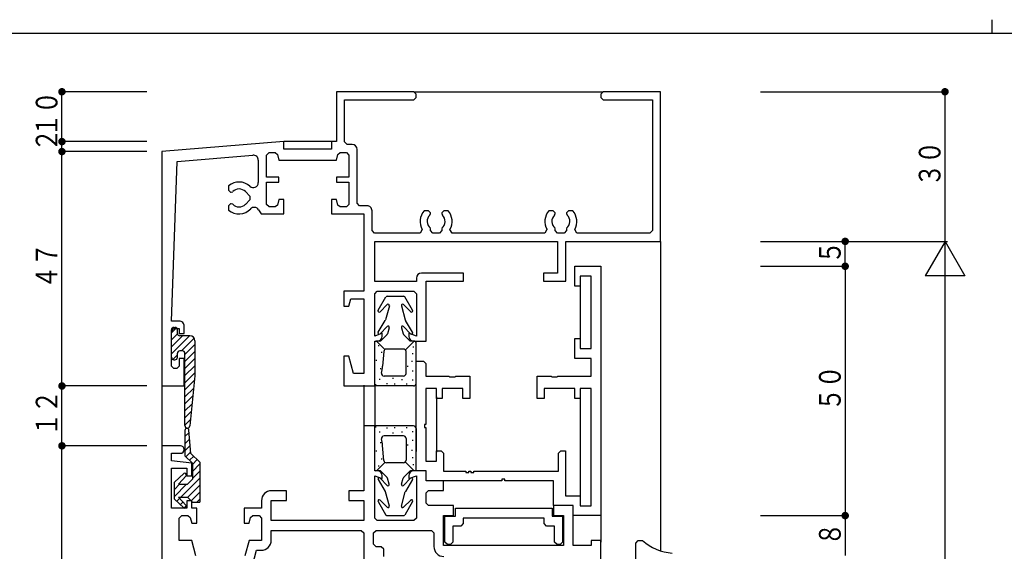
# Model space of a CAD drawing. Extents: x 0 to 793, y 0 to 564.
# Drawn here: x 193 to 390, y 458 to 564 of the extents above; entities that cross this region are included whole.
import ezdxf

# ---------------------------------------------------------------- set-up
doc = ezdxf.new("R2010")
doc.units = 0
for name, color, linetype in [('YKK_11', 7, 'CONTINUOUS'), ('YKK_12', 2, 'CONTINUOUS'), ('YKK_13', 4, 'CONTINUOUS'), ('YKK_D', 6, 'CONTINUOUS'), ('YKK_ZWAK', 7, 'CONTINUOUS')]:
    doc.layers.add(name, color=color, linetype=linetype)
doc.styles.get("Standard").update_dxf_attribs({"font": 'ROMANS.SHX', "bigfont": 'EXTFONT.SHX'})

# ---------------------------------------------------------------- blocks, each defined once
blk = doc.blocks.new('A201')
at = {"layer": 'YKK_ZWAK', "color": 8, "linetype": 'Continuous'}
blk.add_line((296.010007, 411.99951), (296.010007, 409.99951), dxfattribs=at)
at = {"layer": 'YKK_ZWAK', "color": 254, "linetype": 'Continuous'}
blk.add_line((571.000014, 409.99951), (21.000001, 409.99951), dxfattribs=at)

msp = doc.modelspace()

# ---------------------------------------------------------------- linework, layer by layer
at = {"layer": 'YKK_11'}
for p, q in [((271.91, 549.75), (256.41, 549.75)), ((256.41, 549.75), (256.41, 539.75)), ((272.41, 549.25), (271.91, 549.75)), ((272.41, 548.6), (272.41, 549.25)), ((309.91, 549.75), (309.41, 549.25)), ((309.41, 549.25), (309.41, 548.6)), ((321.41, 549.75), (309.91, 549.75)), ((321.41, 519.75), (321.41, 549.75)), ((258.06, 539.7), (258.06, 548.1)), ((258.06, 548.1), (271.91, 548.1)), ((271.91, 548.1), (272.41, 548.6)), ((309.41, 548.6), (309.91, 548.1)), ((309.91, 548.1), (319.76, 548.1)), ((319.76, 548.1), (319.76, 521.9)), ((245.91, 539.75), (221.41, 537.75)), ((245.91, 538.25), (245.91, 539.75)), ((256.41, 539.75), (255.41, 539.75)), ((255.41, 539.75), (255.41, 538.25)), ((258.56, 539.2), (258.06, 539.7)), ((259.56, 539.2), (258.56, 539.2)), ((221.41, 537.75), (221.41, 490.75)), ((224.47, 535.79), (239.67, 537.03)), ((242.41, 537.05), (242.91, 537.55)), ((242.41, 532.65), (242.41, 537.05)), ((242.91, 537.55), (244.12, 537.55)), ((244.12, 537.55), (244.6, 537.18)), ((244.6, 537.18), (244.91, 536.05)), ((255.41, 538.25), (245.91, 538.25)), ((256.41, 536.05), (256.71, 537.18)), ((256.71, 537.18), (257.19, 537.55)), ((257.19, 537.55), (258.41, 537.55)), ((258.41, 537.55), (258.91, 537.05)), ((258.91, 537.05), (258.91, 532.65)), ((260.56, 527.4), (260.56, 538.2)), ((223.36, 503.75), (224.47, 535.79)), ((240.76, 536.03), (240.76, 531.53)), ((244.91, 536.05), (256.41, 536.05)), ((244.91, 532.65), (242.41, 532.65)), ((242.41, 527.15), (242.41, 531.65)), ((242.41, 531.65), (244.91, 531.65)), ((244.91, 531.65), (244.91, 532.65)), ((258.91, 532.65), (256.41, 532.65)), ((256.41, 532.65), (256.41, 531.65)), ((256.41, 531.65), (258.91, 531.65)), ((258.91, 531.65), (258.91, 527.15)), ((234.81, 530.86), (234.81, 530)), ((234.81, 530), (235.21, 529.6)), ((235.21, 529.6), (235.34, 529.6)), ((235.34, 529.6), (235.63, 529.71)), ((238.18, 529.72), (239.1, 528.8)), ((235.21, 527.3), (234.81, 526.9)), ((235.34, 527.3), (235.21, 527.3)), ((235.63, 527.18), (235.34, 527.3)), ((239.1, 528.09), (238.18, 527.17)), ((239.1, 528.8), (239.1, 528.09)), ((242.91, 526.65), (242.41, 527.15)), ((244.6, 527.02), (244.12, 526.65)), ((244.91, 528.15), (244.6, 527.02)), ((245.91, 528.15), (244.91, 528.15)), ((245.91, 525.25), (245.91, 528.15)), ((256.41, 528.15), (255.41, 528.15)), ((255.41, 528.15), (255.41, 525.25)), ((256.71, 527.02), (256.41, 528.15)), ((257.19, 526.65), (256.71, 527.02)), ((258.91, 527.15), (258.41, 526.65)), ((261.06, 526.9), (260.56, 527.4)), ((234.81, 526.9), (234.81, 526.03)), ((240.83, 526.07), (241.31, 525.25)), ((241.31, 525.25), (245.91, 525.25)), ((244.12, 526.65), (242.91, 526.65)), ((255.41, 525.25), (261.91, 525.25)), ((258.41, 526.65), (257.19, 526.65)), ((262.56, 526.9), (261.06, 526.9)), ((261.91, 525.25), (261.91, 509.75)), ((263.56, 521.9), (263.56, 525.9)), ((274.86, 525.85), (273.99, 525.85)), ((275.26, 525.45), (274.86, 525.85)), ((275.14, 525.02), (275.26, 525.31)), ((275.26, 525.31), (275.26, 525.45)), ((277.96, 525.85), (277.56, 525.45)), ((277.56, 525.45), (277.56, 525.31)), ((277.56, 525.31), (277.67, 525.02)), ((278.82, 525.85), (277.96, 525.85)), ((299.86, 525.85), (298.99, 525.85)), ((300.26, 525.45), (299.86, 525.85)), ((300.14, 525.02), (300.26, 525.31)), ((300.26, 525.31), (300.26, 525.45)), ((302.96, 525.85), (302.56, 525.45)), ((302.56, 525.45), (302.56, 525.31)), ((302.56, 525.31), (302.67, 525.02)), ((303.82, 525.85), (302.96, 525.85)), ((264.06, 521.4), (263.56, 521.9)), ((273.2, 521.4), (264.06, 521.4)), ((273.63, 522.15), (273.2, 521.4)), ((275.26, 521.9), (275.26, 522.36)), ((275.76, 521.4), (275.26, 521.9)), ((277.06, 521.4), (275.76, 521.4)), ((277.56, 521.9), (277.06, 521.4)), ((277.56, 522.36), (277.56, 521.9)), ((279.61, 521.4), (279.18, 522.15)), ((298.2, 521.4), (279.61, 521.4)), ((298.63, 522.15), (298.2, 521.4)), ((300.26, 521.9), (300.26, 522.36)), ((300.76, 521.4), (300.26, 521.9)), ((302.06, 521.4), (300.76, 521.4)), ((302.56, 521.9), (302.06, 521.4)), ((302.56, 522.36), (302.56, 521.9)), ((304.61, 521.4), (304.18, 522.15)), ((319.26, 521.4), (304.61, 521.4)), ((319.76, 521.9), (319.26, 521.4)), ((264.11, 511.7), (264.11, 519.75)), ((264.11, 519.75), (300.76, 519.75)), ((300.76, 519.75), (300.76, 513.4)), ((302.41, 511.75), (302.41, 519.75)), ((302.41, 519.75), (321.41, 519.75)), ((281.91, 513.4), (273.46, 513.4)), ((281.91, 511.75), (281.91, 513.4)), ((300.76, 513.4), (297.91, 513.4)), ((297.91, 513.4), (297.91, 511.75)), ((304.21, 510.75), (304.21, 514.75)), ((304.21, 514.75), (309.41, 514.75)), ((309.41, 514.75), (309.41, 464.75)), ((272.46, 511.7), (264.11, 511.7)), ((272.46, 512.4), (272.46, 511.7)), ((274.41, 499.75), (274.41, 511.75)), ((274.41, 511.75), (281.91, 511.75)), ((297.91, 511.75), (302.41, 511.75)), ((307.46, 512.75), (305.31, 512.75)), ((305.31, 512.75), (305.31, 510.75)), ((307.46, 498.25), (307.46, 512.75)), ((261.91, 509.75), (257.91, 509.75)), ((257.91, 509.75), (257.91, 506.75)), ((264.11, 509.25), (264.61, 509.75)), ((264.11, 500.76), (264.11, 509.25)), ((264.61, 509.75), (271.96, 509.75)), ((271.96, 509.75), (272.46, 509.25)), ((272.46, 509.25), (272.46, 500.75)), ((305.31, 510.75), (304.21, 510.75)), ((258.91, 506.75), (259.31, 508.25)), ((259.31, 508.25), (261.91, 508.25)), ((261.91, 508.25), (261.91, 493.25)), ((257.91, 506.75), (258.91, 506.75)), ((224.91, 503.75), (223.36, 503.75)), ((223.36, 501.75), (223.86, 502.25)), ((223.36, 494.75), (223.36, 501.75)), ((223.86, 502.25), (224.91, 502.25)), ((224.91, 502.25), (224.91, 501.25)), ((225.91, 501.25), (225.91, 502.75)), ((265.61, 501.31), (264.11, 500.76)), ((265.61, 500.75), (265.61, 501.31)), ((272.46, 500.75), (270.91, 501.31)), ((270.91, 501.31), (270.91, 500.75)), ((224.91, 501.25), (225.91, 501.25)), ((264.11, 490.75), (264.11, 499.75)), ((264.11, 499.75), (264.61, 499.75)), ((271.91, 499.75), (274.41, 499.75)), ((304.21, 496.25), (304.21, 500.25)), ((304.21, 500.25), (305.31, 500.25)), ((305.31, 500.25), (305.31, 498.25)), ((305.31, 498.25), (307.46, 498.25)), ((225.91, 496.25), (224.91, 496.25)), ((224.91, 496.25), (224.91, 494.75)), ((225.91, 490.75), (225.91, 496.25)), ((258.91, 496.75), (257.91, 496.75)), ((257.91, 496.75), (257.91, 490.75)), ((259.84, 493.25), (258.91, 496.75)), ((272.41, 473.75), (272.41, 495.75)), ((272.41, 495.75), (273.86, 495.75)), ((273.86, 495.75), (274.36, 495.25)), ((307.46, 496.25), (304.21, 496.25)), ((307.46, 492.75), (307.46, 496.25)), ((223.86, 494.25), (223.36, 494.75)), ((224.41, 494.25), (223.86, 494.25)), ((224.91, 494.75), (224.41, 494.25)), ((274.36, 495.25), (274.36, 492.75)), ((261.91, 493.25), (259.84, 493.25)), ((274.36, 492.75), (278.98, 492.75)), ((278.98, 492.75), (279.18, 492.6)), ((279.18, 492.6), (280.13, 492.6)), ((280.13, 492.6), (280.33, 492.75)), ((280.33, 492.75), (283.16, 492.75)), ((283.16, 492.75), (283.16, 488.25)), ((296.66, 488.25), (296.66, 492.75)), ((296.66, 492.75), (299.48, 492.75)), ((299.48, 492.75), (299.68, 492.6)), ((299.68, 492.6), (300.63, 492.6)), ((300.63, 492.6), (300.83, 492.75)), ((300.83, 492.75), (307.46, 492.75)), ((221.41, 490.75), (225.91, 490.75)), ((257.91, 490.75), (264.11, 490.75)), ((276.51, 490.25), (274.36, 490.25)), ((274.36, 490.25), (274.36, 483.05)), ((276.51, 488.25), (276.51, 490.25)), ((281.76, 490.25), (277.61, 490.25)), ((277.61, 490.25), (277.61, 488.25)), ((281.76, 488.25), (281.76, 490.25)), ((304.21, 490.25), (298.06, 490.25)), ((298.06, 490.25), (298.06, 488.25)), ((304.21, 488.25), (304.21, 490.25)), ((307.46, 490.25), (305.31, 490.25)), ((305.31, 490.25), (305.31, 488.25)), ((307.46, 466.7), (307.46, 490.25)), ((277.61, 488.25), (276.51, 488.25)), ((283.16, 488.25), (281.76, 488.25)), ((298.06, 488.25), (296.66, 488.25)), ((305.31, 488.25), (304.21, 488.25)), ((264.11, 482.75), (261.91, 482.75)), ((261.91, 482.75), (261.91, 469.75)), ((264.11, 473.75), (264.11, 482.75)), ((274.36, 483.05), (274.06, 483.05)), ((274.06, 483.05), (274.06, 482.45)), ((274.06, 482.45), (274.36, 482.45)), ((274.36, 482.45), (274.36, 475.7)), ((225.16, 478.75), (221.41, 478.75)), ((221.41, 478.75), (221.41, 408.75)), ((276.51, 475.7), (276.51, 477.75)), ((276.51, 477.75), (277.41, 477.75)), ((277.41, 477.75), (277.91, 477.25)), ((300.91, 477.25), (301.41, 477.75)), ((301.41, 477.75), (302.31, 477.75)), ((302.31, 477.75), (302.31, 468.7)), ((223.36, 475.75), (223.36, 477.25)), ((223.36, 477.25), (225.16, 477.25)), ((227.41, 475.25), (223.36, 475.75)), ((274.36, 475.7), (276.51, 475.7)), ((277.91, 477.25), (277.91, 473.7)), ((300.91, 473.7), (300.91, 477.25)), ((223.36, 466.25), (223.36, 474.25)), ((223.36, 474.25), (226.41, 474.25)), ((226.41, 474.25), (226.41, 472.75)), ((227.41, 472.75), (227.41, 475.25)), ((264.61, 473.75), (264.11, 473.75)), ((274.41, 473.75), (271.91, 473.75)), ((274.41, 473.75), (272.41, 473.75)), ((274.41, 471.75), (274.41, 473.75)), ((274.41, 471.75), (274.41, 473.75)), ((277.91, 473.7), (282.36, 473.7)), ((282.36, 473.7), (282.36, 473.4)), ((282.96, 473.4), (282.96, 473.7)), ((282.96, 473.7), (283.36, 473.7)), ((283.36, 473.7), (283.36, 473.4)), ((283.96, 473.4), (283.96, 473.7)), ((283.96, 473.7), (300.91, 473.7)), ((226.41, 472.75), (227.41, 472.75)), ((264.11, 464.25), (264.11, 472.73)), ((264.11, 472.73), (265.61, 472.18)), ((265.61, 472.18), (265.61, 472.75)), ((270.91, 472.75), (270.91, 472.18)), ((270.91, 472.18), (272.46, 472.75)), ((272.46, 472.75), (272.46, 464.25)), ((277.91, 471.75), (274.41, 471.75)), ((289.61, 471.75), (274.41, 471.75)), ((277.91, 469.8), (277.91, 471.75)), ((282.36, 473.4), (282.96, 473.4)), ((283.36, 473.4), (283.96, 473.4)), ((290.21, 472.05), (289.61, 472.05)), ((289.61, 472.05), (289.61, 471.75)), ((290.21, 471.75), (290.21, 472.05)), ((299.91, 471.75), (290.21, 471.75)), ((299.91, 466.75), (299.91, 471.75)), ((246.41, 469.75), (243.41, 469.75)), ((246.41, 467.8), (246.41, 469.75)), ((261.91, 469.75), (258.91, 469.75)), ((258.91, 469.75), (258.91, 467.8)), ((274.41, 469.3), (274.91, 469.8)), ((274.91, 469.8), (277.91, 469.8)), ((227.41, 467.75), (226.41, 467.75)), ((226.41, 467.75), (226.41, 466.25)), ((227.41, 466.25), (227.41, 467.75)), ((241.41, 467.75), (241.41, 466.25)), ((243.36, 463.75), (243.36, 467.8)), ((243.36, 467.8), (246.41, 467.8)), ((258.91, 467.8), (261.91, 467.8)), ((261.91, 467.8), (261.91, 463.75)), ((274.41, 467.25), (274.41, 469.3)), ((302.31, 468.7), (305.31, 468.7)), ((305.31, 468.7), (305.31, 466.7)), ((226.41, 466.25), (223.36, 466.25)), ((228.41, 466.25), (227.41, 466.25)), ((228.41, 463.25), (228.41, 466.25)), ((241.41, 466.25), (237.91, 466.25)), ((237.91, 466.25), (237.91, 463.25)), ((274.91, 466.75), (274.41, 467.25)), ((279.91, 466.75), (274.91, 466.75)), ((279.91, 464.8), (279.91, 466.75)), ((280.26, 464.65), (280.26, 466.25)), ((280.26, 466.25), (299.66, 466.25)), ((299.66, 466.25), (299.66, 464.65)), ((303.91, 466.75), (299.91, 466.75)), ((299.91, 466.75), (299.91, 464.8)), ((303.91, 466.75), (299.91, 466.75)), ((303.91, 458.75), (303.91, 466.75)), ((303.91, 464.75), (303.91, 466.75)), ((305.31, 466.7), (307.46, 466.7)), ((224.91, 464.25), (225.41, 464.75)), ((224.91, 459.75), (224.91, 464.25)), ((225.41, 464.75), (226.62, 464.75)), ((226.62, 464.75), (227.1, 464.38)), ((227.1, 464.38), (227.41, 463.25)), ((238.91, 463.25), (239.21, 464.38)), ((239.21, 464.38), (239.69, 464.75)), ((239.69, 464.75), (240.91, 464.75)), ((240.91, 464.75), (241.41, 464.25)), ((241.41, 464.25), (241.41, 459.75)), ((264.61, 463.75), (264.11, 464.25)), ((272.46, 464.25), (271.96, 463.75)), ((277.91, 458.75), (277.91, 464.8)), ((277.91, 464.8), (279.91, 464.8)), ((278.16, 459.45), (278.16, 464.65)), ((278.16, 464.65), (280.26, 464.65)), ((298.06, 464.25), (281.86, 464.25)), ((281.86, 464.25), (281.86, 463.15)), ((298.06, 463.15), (298.06, 464.25)), ((299.66, 464.65), (301.76, 464.65)), ((299.91, 464.8), (301.96, 464.8)), ((301.76, 464.65), (301.76, 459.45)), ((301.96, 464.8), (301.96, 458.75)), ((309.41, 464.75), (303.91, 464.75)), ((227.41, 463.25), (228.41, 463.25)), ((237.91, 463.25), (238.91, 463.25)), ((261.91, 463.75), (243.36, 463.75)), ((271.96, 463.75), (264.61, 463.75)), ((281.36, 462.65), (279.76, 462.65)), ((279.76, 462.65), (279.76, 459.45)), ((281.86, 463.15), (281.36, 462.65)), ((298.56, 462.65), (298.06, 463.15)), ((300.16, 462.65), (298.56, 462.65)), ((300.16, 459.45), (300.16, 462.65)), ((243.36, 459.8), (243.36, 461.8)), ((243.36, 461.8), (261.41, 461.8)), ((261.41, 461.8), (261.91, 461.3)), ((261.91, 461.3), (261.91, 439.7)), ((263.86, 461.3), (264.36, 461.8)), ((263.86, 459), (263.86, 461.3)), ((264.36, 461.8), (275.46, 461.8)), ((275.46, 461.8), (275.96, 461.3)), ((275.96, 461.3), (275.96, 458.55)), ((227.41, 459.75), (224.91, 459.75)), ((228.22, 456.7), (227.41, 459.75)), ((238.91, 459.75), (238.09, 456.7)), ((241.41, 459.75), (238.91, 459.75)), ((264.36, 458.5), (263.86, 459)), ((265.41, 458.5), (264.36, 458.5)), ((265.91, 458), (265.41, 458.5)), ((265.91, 456.55), (265.91, 458)), ((301.96, 458.75), (277.91, 458.75)), ((278.66, 458.95), (278.16, 459.45)), ((279.26, 458.95), (278.66, 458.95)), ((279.76, 459.45), (279.26, 458.95)), ((300.66, 458.95), (300.16, 459.45)), ((301.26, 458.95), (300.66, 458.95)), ((301.76, 459.45), (301.26, 458.95)), ((307.46, 458.75), (303.91, 458.75)), ((309.41, 459.75), (307.46, 459.75)), ((307.46, 459.75), (307.46, 458.75)), ((309.41, 429.75), (309.41, 459.75)), ((316.41, 459.25), (316.91, 459.75)), ((316.41, 452.25), (316.41, 459.25)), ((316.91, 459.75), (317.78, 459.75)), ((239.58, 454.75), (240.4, 457.8)), ((240.4, 457.8), (241.36, 457.8))]:
    msp.add_line(p, q, dxfattribs=at)
for centre, radius, start, end in [((259.56, 538.2), 1, 0, 90), ((239.76, 536.03), 1, 0, 94.6676), ((236.91, 528.45), 3.2, 47.2671, 131.0139), ((239.76, 531.53), 1, 227.2669, 0), ((236.91, 528.45), 1.8, 45, 135.2074), ((236.91, 528.45), 1.8, 224.7929, 314.9997), ((236.91, 528.45), 3.2, 228.9865, 316.7502), ((239.96, 525.57), 1, 29.9995, 136.751), ((262.56, 525.9), 1, 359.9991, 90), ((276.41, 523.75), 3.2, 138.9858, 210.0003), ((276.41, 523.75), 1.8, 134.7933, 230.2934), ((276.41, 523.75), 1.8, 309.7128, 45.2071), ((276.41, 523.75), 3.2, 329.9996, 41.0143), ((301.41, 523.75), 3.2, 138.9858, 209.9999), ((301.41, 523.75), 1.8, 134.7933, 230.2934), ((301.41, 523.75), 1.8, 309.7128, 45.2071), ((301.41, 523.75), 3.2, 329.9998, 41.0144), ((273.46, 512.4), 1, 90, 180), ((224.91, 502.75), 1, 359.9991, 90), ((264.61, 500.75), 1, 270, 0), ((271.91, 500.75), 1, 180, 270), ((225.16, 478), 0.75, 270, 90), ((264.61, 472.75), 1, 0.0009, 90), ((271.91, 472.75), 1, 90, 180), ((243.41, 467.75), 2, 90, 180), ((241.36, 459.8), 2, 270, 0), ((277.96, 458.55), 2, 180, 270), ((324.41, 467.23), 10, 228.4942, 265.9964)]:
    msp.add_arc(centre, radius, start, end, dxfattribs=at)
at = {"layer": 'YKK_12'}
for p, q in [((271.91, 549.75), (309.91, 549.75)), ((255.41, 539.75), (245.91, 539.75)), ((321.41, 519.75), (321.41, 457.7)), ((221.41, 491.05), (221.41, 478.45)), ((261.91, 490.88), (261.91, 482.45)), ((264.11, 490.88), (264.11, 482.45)), ((309.41, 465.05), (309.41, 459.45))]:
    msp.add_line(p, q, dxfattribs=at)
at = {"layer": 'YKK_13'}
for p, q in [((305.31, 511.05), (305.31, 499.95)), ((264.77, 505.92), (266.36, 508.62)), ((266.58, 508.75), (269.89, 508.75)), ((271.7, 505.92), (270.11, 508.62)), ((265.16, 505.62), (266.61, 507.07)), ((267.03, 506.83), (266.24, 503.98)), ((269.44, 506.83), (270.23, 503.98)), ((271.31, 505.62), (269.86, 507.07)), ((264.77, 501.53), (266.22, 503.91)), ((271.7, 501.53), (270.25, 503.91)), ((224.34, 502.41), (223.36, 501.43)), ((223.36, 496.5), (223.36, 502)), ((223.86, 502.5), (224.06, 502.5)), ((224.56, 501.3), (224.56, 502)), ((266.61, 502.67), (265.17, 501.22)), ((267.02, 502.42), (266.65, 501.21)), ((269.45, 502.42), (269.82, 501.21)), ((269.86, 502.67), (271.3, 501.22)), ((224.56, 501.22), (223.36, 500.02)), ((226.96, 500.8), (223.36, 497.19)), ((225.55, 500.8), (223.36, 498.6)), ((227.06, 500.8), (225.06, 500.8)), ((227.91, 500.32), (225.38, 497.8)), ((228.06, 499.8), (228.06, 492.8)), ((265.13, 499.75), (264.33, 499.75)), ((266.16, 498.07), (264.48, 499.75)), ((265.31, 499.82), (266.59, 501.1)), ((271.16, 499.82), (269.88, 501.1)), ((270.24, 498), (271.98, 499.75)), ((272.13, 499.75), (271.34, 499.75)), ((272.38, 491.25), (272.38, 499.5)), ((225.56, 497.8), (225.06, 497.8)), ((228.06, 499.06), (226.06, 497.06)), ((228.06, 497.65), (226.06, 495.65)), ((264.97, 498.81), (264.77, 498.81)), ((265.59, 497.43), (265.39, 497.43)), ((265.93, 497.69), (265.67, 494.69)), ((269.88, 498.15), (266.43, 498.15)), ((270.38, 493.25), (270.38, 497.65)), ((271.91, 498.56), (271.71, 498.56)), ((224.56, 496.97), (223.63, 496.05)), ((223.86, 496), (224.06, 496)), ((224.56, 496.5), (224.56, 497.3)), ((226.06, 482.8), (226.06, 497.3)), ((228.06, 496.23), (226.06, 494.23)), ((264.55, 495.83), (264.35, 495.83)), ((271.64, 495.67), (271.44, 495.67)), ((271.78, 497.17), (271.58, 497.17)), ((228.06, 494.82), (226.06, 492.82)), ((265.4, 494.18), (265.2, 494.18)), ((270.83, 494.64), (270.63, 494.64)), ((271.8, 493.69), (271.6, 493.69)), ((228.06, 493.4), (226.06, 491.4)), ((227.97, 491.9), (226.06, 489.99)), ((228.06, 492.8), (227.05, 482.75)), ((265.21, 492.03), (265.01, 492.03)), ((269.88, 492.75), (265.97, 492.75)), ((267.84, 492.23), (267.64, 492.23)), ((269.64, 491.99), (269.44, 491.99)), ((271.78, 491.93), (271.58, 491.93)), ((227.81, 490.33), (226.06, 488.57)), ((271.88, 490.75), (264.01, 490.75)), ((264.42, 490.98), (264.22, 490.98)), ((266.64, 491.21), (266.44, 491.21)), ((268.23, 491.14), (268.03, 491.14)), ((270.63, 491.13), (270.43, 491.13)), ((227.65, 488.76), (226.06, 487.16)), ((276.51, 488.55), (276.51, 477.45)), ((305.31, 488.55), (305.31, 468.4)), ((227.5, 487.19), (226.06, 485.75)), ((227.34, 485.62), (226.06, 484.33)), ((227.18, 484.05), (226.06, 482.92)), ((226.06, 481.85), (226.06, 476.75)), ((227.26, 477.24), (226.85, 481.88)), ((271.88, 482.75), (264.11, 482.75)), ((264.42, 482.52), (264.22, 482.52)), ((266.64, 482.29), (266.44, 482.29)), ((268.23, 482.36), (268.03, 482.36)), ((270.63, 482.37), (270.43, 482.37)), ((271.78, 481.57), (271.58, 481.57)), ((272.38, 482.25), (272.38, 477.58)), ((226.06, 480.6), (226.89, 481.43)), ((226.06, 479.18), (227.01, 480.13)), ((265.21, 481.47), (265.01, 481.47)), ((269.88, 480.75), (265.97, 480.75)), ((267.84, 481.27), (267.64, 481.27)), ((269.64, 481.5), (269.44, 481.5)), ((270.38, 480.25), (270.38, 475.85)), ((271.8, 479.81), (271.6, 479.81)), ((226.06, 477.77), (227.12, 478.83)), ((264.55, 477.66), (264.35, 477.66)), ((265.4, 479.32), (265.2, 479.32)), ((265.93, 475.81), (265.67, 478.8)), ((270.83, 478.86), (270.63, 478.86)), ((271.64, 477.83), (271.44, 477.83)), ((227.56, 475.25), (226.06, 476.75)), ((226.25, 476.55), (227.23, 477.53)), ((226.96, 475.84), (227.81, 476.69)), ((229.06, 475.44), (227.26, 477.24)), ((227.56, 475.03), (228.51, 475.98)), ((265.59, 476.07), (265.39, 476.07)), ((271.78, 476.33), (271.58, 476.33)), ((227.56, 475.25), (227.56, 472.05)), ((227.56, 473.61), (229.06, 475.11)), ((227.56, 472.2), (229.06, 473.7)), ((229.06, 475.44), (229.06, 467.45)), ((265.13, 473.75), (264.33, 473.75)), ((266.16, 475.43), (264.48, 473.75)), ((264.97, 474.69), (264.77, 474.69)), ((265.31, 473.68), (266.59, 472.39)), ((269.88, 475.35), (266.43, 475.35)), ((271.16, 473.68), (269.88, 472.39)), ((270.24, 475.5), (271.98, 473.75)), ((272.13, 473.75), (271.34, 473.75)), ((271.91, 474.94), (271.71, 474.94)), ((223.96, 471.45), (225.85, 473.17)), ((224.76, 471.05), (226.28, 472.75)), ((225.22, 468.45), (229.06, 472.28)), ((227.56, 472.05), (226.56, 471.05)), ((264.77, 471.97), (266.22, 469.58)), ((266.61, 470.82), (265.17, 472.27)), ((267.02, 471.07), (266.65, 472.29)), ((269.45, 471.07), (269.82, 472.29)), ((269.86, 470.82), (271.3, 472.27)), ((271.7, 471.97), (270.25, 469.58)), ((223.96, 471.43), (224.16, 471.64)), ((223.96, 468.05), (223.96, 471.45)), ((223.96, 468.6), (226.4, 471.05)), ((223.96, 470.01), (224.99, 471.05)), ((224.76, 471.05), (226.56, 471.05)), ((226.59, 468.41), (229.06, 470.87)), ((223.96, 468.05), (225.85, 466.32)), ((224.41, 467.64), (224.97, 468.2)), ((224.76, 468.45), (226.28, 466.75)), ((224.76, 468.45), (226.56, 468.45)), ((227.56, 467.45), (226.56, 468.45)), ((227.3, 467.7), (229.06, 469.46)), ((228.46, 467.45), (229.06, 468.04)), ((265.16, 467.88), (266.61, 466.42)), ((267.03, 466.67), (266.24, 469.51)), ((269.44, 466.67), (270.23, 469.51)), ((271.31, 467.88), (269.86, 466.42)), ((225.15, 466.96), (225.64, 467.46)), ((225.89, 466.29), (226.31, 466.71)), ((227.56, 467.45), (229.06, 467.45)), ((264.77, 467.57), (266.36, 464.87)), ((271.7, 467.57), (270.11, 464.87)), ((266.58, 464.75), (269.89, 464.75))]:
    msp.add_line(p, q, dxfattribs=at)
for centre, radius, start, end in [((266.58, 508.5), 0.25, 90, 149.4629), ((269.89, 508.5), 0.25, 30.5371, 90), ((264.98, 505.8), 0.25, 149.4629, 316.5701), ((266.78, 506.9), 0.25, 344.6435, 135.1405), ((269.68, 506.9), 0.25, 44.8595, 195.3565), ((271.48, 505.8), 0.25, 223.4299, 30.5371), ((266, 504.04), 0.25, 328.8357, 345.9638), ((270.47, 504.04), 0.25, 194.0362, 211.1643), ((223.86, 502), 0.5, 90, 180.0006), ((224.06, 502), 0.5, 0.0006, 90), ((264.98, 501.4), 0.25, 148.8357, 316.5701), ((266.78, 502.5), 0.25, 342.8948, 135.1383), ((269.68, 502.5), 0.25, 44.8617, 197.1052), ((271.48, 501.4), 0.25, 223.4299, 31.1643), ((225.06, 501.3), 0.5, 180.0006, 270), ((227.06, 499.8), 1, 0.0006, 90), ((264.33, 499.5), 0.25, 90, 180), ((265.13, 500), 0.25, 270, 315), ((266.41, 501.28), 0.25, 315, 343.0539), ((270.06, 501.28), 0.25, 196.9461, 225), ((271.34, 500), 0.25, 225, 270), ((272.13, 499.5), 0.25, 0, 90), ((225.06, 497.3), 0.5, 90, 179.9727), ((225.56, 497.3), 0.5, 0.0006, 90), ((266.43, 497.65), 0.5, 90, 175), ((269.88, 497.65), 0.5, 0, 90), ((223.86, 496.5), 0.5, 180.0006, 270), ((224.06, 496.5), 0.5, 270, 0.0006), ((253.72, 495.74), 12, 348.4942, 355), ((265.97, 493.25), 0.5, 168.4942, 270), ((269.88, 493.25), 0.5, 270, 0), ((271.88, 491.25), 0.5, 270, 0), ((226.56, 482.8), 0.5, 180.0006, 354.3041), ((226.46, 481.85), 0.4, 4.9374, 180), ((271.88, 482.25), 0.5, 0, 90), ((265.97, 480.25), 0.5, 90, 191.5058), ((253.72, 477.76), 12, 5, 11.5058), ((269.88, 480.25), 0.5, 0, 90), ((266.43, 475.85), 0.5, 185, 270), ((269.88, 475.85), 0.5, 270, 0), ((264.33, 474), 0.25, 180, 270), ((265.13, 473.5), 0.25, 45, 90), ((271.34, 473.5), 0.25, 90, 135), ((226.06, 472.95), 0.3, 318.113, 132.2168), ((264.98, 472.1), 0.25, 43.4299, 211.1643), ((266.41, 472.22), 0.25, 16.9461, 45), ((270.06, 472.22), 0.25, 135, 163.0539), ((271.48, 472.1), 0.25, 328.8357, 136.5701), ((266.78, 471), 0.25, 224.8617, 17.1052), ((269.68, 471), 0.25, 162.8948, 315.1383), ((264.98, 467.7), 0.25, 43.4299, 210.5371), ((266, 469.45), 0.25, 14.0362, 31.1643), ((270.47, 469.45), 0.25, 148.8357, 165.9638), ((271.48, 467.7), 0.25, 329.4629, 136.5701), ((226.06, 466.55), 0.3, 227.7951, 41.8659), ((266.78, 466.6), 0.25, 224.8595, 15.3565), ((269.68, 466.6), 0.25, 164.6435, 315.1405), ((266.58, 465), 0.25, 210.5371, 270), ((269.89, 465), 0.25, 270, 329.4629)]:
    msp.add_arc(centre, radius, start, end, dxfattribs=at)
at = {"layer": 'YKK_D'}
for p, q in [((218.41, 549.75), (200.91, 549.75)), ((201.41, 539.75), (201.41, 549.75)), ((341.41, 549.75), (378.91, 549.75)), ((378.41, 519.75), (378.41, 549.75)), ((218.41, 539.75), (200.91, 539.75)), ((218.41, 539.75), (200.91, 539.75)), ((201.41, 537.75), (201.41, 539.75)), ((218.41, 537.75), (200.91, 537.75)), ((218.41, 537.75), (200.91, 537.75)), ((201.41, 490.75), (201.41, 537.75)), ((341.41, 519.75), (378.91, 519.75)), ((341.41, 519.75), (378.91, 519.75)), ((341.41, 519.75), (358.91, 519.75)), ((358.41, 514.75), (358.41, 519.75)), ((378.41, 519.75), (374.41, 512.82)), ((378.41, 86.4), (378.41, 519.75)), ((378.41, 519.75), (382.41, 512.82)), ((341.41, 514.75), (358.91, 514.75)), ((342.41, 514.75), (358.91, 514.75)), ((358.41, 514.75), (358.41, 464.75)), ((382.41, 512.82), (374.41, 512.82)), ((218.41, 490.75), (200.91, 490.75)), ((218.41, 490.75), (200.91, 490.75)), ((201.41, 478.75), (201.41, 490.75)), ((218.41, 478.75), (200.91, 478.75)), ((218.41, 478.75), (200.91, 478.75)), ((201.41, 408.75), (201.41, 478.75)), ((341.41, 464.75), (358.91, 464.75)), ((342.41, 464.75), (358.91, 464.75)), ((358.41, 464.75), (358.41, 456.75))]:
    msp.add_line(p, q, dxfattribs=at)
at = {"layer": 'YKK_D', "const_width": 0.75}
for points in [[(201.78, 549.75, 1), (201.03, 549.75, 1)], [(378.78, 549.75, 1), (378.03, 549.75, 1)], [(201.78, 539.75, 1), (201.03, 539.75, 1)], [(201.78, 539.75, 1), (201.03, 539.75, 1)], [(201.78, 537.75, 1), (201.03, 537.75, 1)], [(201.78, 537.75, 1), (201.03, 537.75, 1)], [(358.78, 519.75, 1), (358.03, 519.75, 1)], [(358.78, 514.75, 1), (358.03, 514.75, 1)], [(358.78, 514.75, 1), (358.03, 514.75, 1)], [(201.78, 490.75, 1), (201.03, 490.75, 1)], [(201.78, 490.75, 1), (201.03, 490.75, 1)], [(201.78, 478.75, 1), (201.03, 478.75, 1)], [(201.78, 478.75, 1), (201.03, 478.75, 1)], [(358.78, 464.75, 1), (358.03, 464.75, 1)], [(358.78, 464.75, 1), (358.03, 464.75, 1)]]:
    msp.add_lwpolyline(points, format="xyb", close=True, dxfattribs=at)

# ---------------------------------------------------------------- block references
at = {"layer": 'YKK_ZWAK', "xscale": 1.4, "yscale": 1.4, "zscale": 1.4}
msp.add_blockref('A201', (-26.6, -12.6), dxfattribs=at)

# ---------------------------------------------------------------- texts
at = {"layer": 'YKK_D', "color": 6, "width": 0.766283}
for s, p in [('１０', (200.51, 540.76)), ('２', (200.51, 537.77)), ('３０', (377.51, 530.76)), ('４７', (200.51, 510.26)), ('５', (357.51, 515.26)), ('５０', (357.51, 485.76)), ('１２', (200.51, 480.76)), ('８', (357.51, 458.76))]:
    msp.add_text(s, height=4.35, rotation=90, dxfattribs=at).set_placement(p)

doc.saveas('drawing.dxf')
